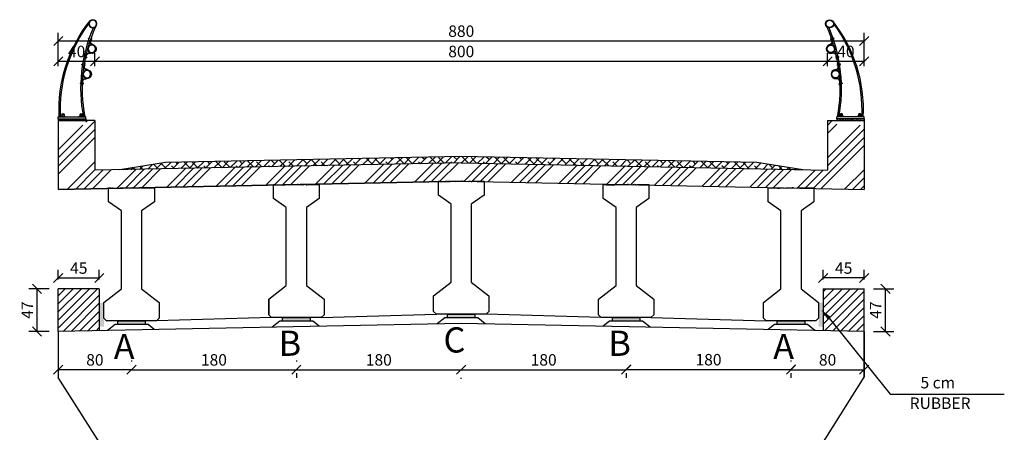
# Model space of a CAD drawing. Units: inches. Extents: x 138 to 1586, y -640 to 310.
# Drawn here: x 1296 to 1317, y 43 to 52 of the extents above; entities that cross this region are included whole.
import ezdxf

# ---------------------------------------------------------------- set-up
doc = ezdxf.new("R2010")
doc.units = ezdxf.units.IN
doc.header["$MEASUREMENT"] = 0
doc.linetypes.add('HIDDEN', pattern=[0.375, 0.25, -0.125])
for name, color, linetype in [('2', 2, 'Continuous'), ('BLOK', 1, 'Continuous'), ('CONC', 4, 'Continuous'), ('DIM', 2, 'Continuous'), ('SW', 2, 'Continuous'), ('TEXT', 3, 'Continuous'), ('TXT', 3, 'Continuous'), ('WALK', 4, 'Continuous'), ('WALL', 4, 'Continuous')]:
    doc.layers.add(name, color=color, linetype=linetype)
doc.styles.add('ITALICT', font='ITALICT', dxfattribs={"height": 0.2})
doc.styles.add('ROMANS', font='romans.shx')
doc.styles.add('style1', font='romans.shx')
doc.dimstyles.new('SC1-50', dxfattribs={"dimtxt": 0.25, "dimasz": 0.2, "dimexe": 0.18, "dimexo": 0.2, "dimgap": 0.09, "dimtad": 1, "dimdec": 0, "dimlfac": 50, "dimzin": 12, "dimdsep": 46, "dimtxsty": 'style1', "dimblk": 'OBLIQUE', "dimcen": 0.09, "dimclrd": 2, "dimclre": 2, "dimclrt": 2, "dimadec": 0, "dimazin": 0, "dimtfac": 1, "dimtdec": 0, "dimtofl": 0, "dimtmove": 2, "dimatfit": 3, "dimldrblk": 'OBLIQUE', "dimfxl": 1, "dimtolj": 1, "dimtzin": 0, "dimarcsym": 0})
pattern_1 = [(45, (3.85124, -57.25468), (-0.088388348, 0.088388348), [])]

# ---------------------------------------------------------------- blocks, each defined once
blk = doc.blocks.new('GA')
at = {"layer": 'DIM'}
h = blk.add_hatch(dxfattribs=at)
h.set_pattern_fill('AR-CONC', color=256, scale=0.008, angle=-5.7493, style=0)
h.set_pattern_definition([(130, (1268.424174, 931.77294), (-0.05738081, -0.00502017), [0.006, -0.066]), (185, (1268.424174, 931.77294), (0.0111001, 0.06017537), [0.0048, -0.0528]), (79.5486, (1268.41939, 931.77252), (-0.04628075, 0.05515516), [0.00509922, -0.05609137]), (133.8158, (1268.424174, 931.78894), (-0.08537928, -0.01324152), [0.009, -0.099]), (83.3644, (1268.41706, 931.78784), (-0.074773, 0.07792943), [0.00764882, -0.08413704]), (188.8158, (1268.42417, 931.78894), (-0.07477296, 0.0779295), [0.0072, -0.0792]), (159, (1268.416174, 931.78494), (-0.04775256, -0.03220951), [0.006, -0.066]), (214, (1268.416174, 931.78494), (-0.01946523, 0.058012), [0.0048, -0.0528]), (108.5486, (1268.412194, 931.782256), (-0.06721781, 0.02580244), [0.00509922, -0.05609137]), (142.5, (1268.424174, 931.77294), (-0.000972788, 0.026631508), [0, -0.05216, 0, -0.0536, 0, -0.053]), (172.5, (1268.424174, 931.77294), (-0.021045563, 0.031552937), [0, -0.03056, 0, -0.05096, 0, -0.0202]), (212.5, (1268.442014, 931.77294), (-0.042705795, -0.00180439), [0, -0.02, 0, -0.0624, 0, -0.0828]), (222.5, (1268.450014, 931.77294), (-0.04665489, 0.0080084), [0, -0.026, 0, -0.04144, 0, -0.0588])])
h.paths.add_polyline_path([(1260.606, 949.626), (1260.531, 949.626), (1260.531, 949.666), (1260.606, 949.666)])
h.paths.add_polyline_path([(1260.656, 949.666), (1260.656, 949.626), (1260.606, 949.626), (1260.606, 949.666)])
h.paths.add_polyline_path([(1260.656, 949.626), (1260.656, 949.666), (1261.006, 949.666), (1261.006, 949.626)])
h.paths.add_polyline_path([(1261.006, 949.666), (1261.056, 949.666), (1261.056, 949.626), (1261.006, 949.626)])
h.paths.add_polyline_path([(1261.056, 949.626), (1261.056, 949.666), (1261.131, 949.666), (1261.131, 949.626)])
at = {"color": 2}
for p, q in [((1260.4, 951.435), (1260.409, 951.439)), ((1260.423, 951.379), (1260.4, 951.435)), ((1260.409, 951.439), (1260.432, 951.383)), ((1260.529, 950.971), (1260.52, 951.031)), ((1260.539, 950.973), (1260.529, 950.971)), ((1260.53, 951.032), (1260.539, 950.973)), ((1260.547, 950.88), (1260.557, 950.882)), ((1260.56, 950.822), (1260.547, 950.88)), ((1260.557, 950.882), (1260.57, 950.824)), ((1260.594, 950.401), (1260.596, 950.461)), ((1260.604, 950.401), (1260.594, 950.401)), ((1260.606, 950.461), (1260.604, 950.401))]:
    blk.add_line(p, q, dxfattribs=at)
at = {"color": 3}
for p, q in [((1260.411, 951.407), (1260.402, 951.403)), ((1260.41, 951.385), (1260.402, 951.403)), ((1260.413, 951.403), (1260.404, 951.399)), ((1260.417, 951.393), (1260.408, 951.389)), ((1260.457, 951.426), (1260.448, 951.423)), ((1260.459, 951.422), (1260.45, 951.418)), ((1260.463, 951.413), (1260.454, 951.409)), ((1260.465, 951.408), (1260.456, 951.404)), ((1260.465, 951.408), (1260.457, 951.426)), ((1260.467, 951.424), (1260.46, 951.421)), ((1260.47, 951.417), (1260.463, 951.414)), ((1260.471, 951.419), (1260.47, 951.423)), ((1260.419, 951.389), (1260.41, 951.385)), ((1260.522, 951.021), (1260.512, 951.019)), ((1260.512, 951.019), (1260.515, 951)), ((1260.522, 951.016), (1260.512, 951.014)), ((1260.524, 951.006), (1260.514, 951.004)), ((1260.525, 951.001), (1260.515, 951)), ((1260.568, 951.027), (1260.561, 951.026)), ((1260.569, 951.022), (1260.562, 951.021)), ((1260.571, 951.012), (1260.564, 951.011)), ((1260.571, 951.007), (1260.564, 951.006)), ((1260.568, 951.027), (1260.571, 951.007)), ((1260.577, 951.022), (1260.569, 951.021)), ((1260.578, 951.014), (1260.571, 951.013)), ((1260.579, 951.021), (1260.58, 951.017)), ((1260.554, 950.851), (1260.544, 950.849)), ((1260.549, 950.829), (1260.544, 950.849)), ((1260.555, 950.846), (1260.545, 950.844)), ((1260.557, 950.836), (1260.547, 950.834)), ((1260.558, 950.831), (1260.549, 950.829)), ((1260.603, 950.862), (1260.593, 950.86)), ((1260.604, 950.857), (1260.594, 950.855)), ((1260.606, 950.847), (1260.596, 950.845)), ((1260.607, 950.842), (1260.597, 950.84)), ((1260.607, 950.842), (1260.603, 950.862)), ((1260.612, 950.858), (1260.604, 950.856)), ((1260.614, 950.85), (1260.606, 950.848)), ((1260.615, 950.852), (1260.614, 950.856)), ((1260.585, 950.451), (1260.585, 950.431)), ((1260.595, 950.451), (1260.585, 950.451)), ((1260.595, 950.446), (1260.585, 950.446)), ((1260.595, 950.436), (1260.585, 950.436)), ((1260.595, 950.431), (1260.585, 950.431)), ((1260.642, 950.449), (1260.635, 950.449)), ((1260.642, 950.444), (1260.635, 950.444)), ((1260.642, 950.434), (1260.635, 950.434)), ((1260.642, 950.429), (1260.635, 950.429)), ((1260.642, 950.449), (1260.642, 950.429)), ((1260.65, 950.443), (1260.642, 950.443)), ((1260.65, 950.435), (1260.642, 950.435)), ((1260.652, 950.441), (1260.652, 950.437)), ((1260.586, 949.726), (1260.586, 949.706)), ((1260.676, 949.726), (1260.586, 949.726)), ((1260.606, 949.726), (1260.606, 949.755)), ((1260.656, 949.755), (1260.606, 949.755)), ((1260.656, 949.726), (1260.656, 949.755)), ((1260.676, 949.726), (1260.676, 949.706)), ((1260.986, 949.726), (1260.986, 949.706)), ((1261.076, 949.726), (1260.986, 949.726)), ((1261.006, 949.755), (1261.056, 949.755)), ((1261.006, 949.755), (1261.006, 949.726)), ((1261.056, 949.755), (1261.056, 949.726)), ((1261.076, 949.726), (1261.076, 949.706))]:
    blk.add_line(p, q, dxfattribs=at)
for centre, radius in [((1260.377, 951.738), 0.09), ((1260.377, 951.738), 0.08), ((1260.4, 951.191), 0.09), ((1260.4, 951.191), 0.08), ((1260.505, 950.64), 0.09), ((1260.505, 950.64), 0.08)]:
    blk.add_circle(centre, radius, dxfattribs=at)
for centre, radius, start, end in [((1260.468, 951.422), 0.002, 22.6943, 112.6943), ((1260.469, 951.418), 0.002, 292.6943, 22.6943), ((1260.577, 951.02), 0.002, 9.3968, 99.3968), ((1260.578, 951.016), 0.002, 279.3968, 9.3968), ((1260.612, 950.856), 0.002, 12.6905, 102.6905), ((1260.613, 950.852), 0.002, 282.6905, 12.6905), ((1260.65, 950.441), 0.002, 359.393, 89.393), ((1260.65, 950.437), 0.002, 269.393, 359.393), ((1260.631, 949.755), 0.025, 0, 180), ((1261.031, 949.755), 0.025, 0, 180)]:
    blk.add_arc(centre, radius, start, end, dxfattribs=at)
at = {"color": 2}
for centre, radius, start, end in [((1260.404, 951.192), 0.1, 103.8666, 283.8666), ((1260.365, 951.351), 0.0639, 282.9013, 26.1483), ((1260.367, 951.351), 0.0727, 281.9072, 26.7754), ((1260.448, 951.026), 0.0818, 3.9699, 106.2623), ((1260.448, 951.026), 0.0722, 3.9666, 106.424), ((1260.499, 950.804), 0.0639, 272.8975, 16.1444), ((1260.501, 950.803), 0.0727, 271.9033, 16.7715), ((1260.509, 950.64), 0.1, 93.8627, 273.8627), ((1260.524, 950.469), 0.0818, 353.9661, 96.2585), ((1260.524, 950.469), 0.0722, 353.9628, 96.4202)]:
    blk.add_arc(centre, radius, start, end, dxfattribs=at)
at = {"layer": 'WALK', "color": 3}
for centre, radius, start, end in [((1257.351, 950.327), 3.254, 349.0138, 24.5278), ((1257.279, 950.33), 3.356, 349.2939, 23.156), ((1257.989, 949.864), 3.126, 357.1035, 38.247), ((1257.928, 949.864), 3.156, 357.179, 36.4361)]:
    blk.add_arc(centre, radius, start, end, dxfattribs=at)
at = {"layer": 'WALL', "linetype": 'ByBlock'}
for p, q in [((1260.531, 949.666), (1260.531, 949.706)), ((1261.131, 949.706), (1260.531, 949.706)), ((1261.131, 949.666), (1261.131, 949.706)), ((1260.531, 949.666), (1260.531, 949.626)), ((1261.131, 949.666), (1260.531, 949.666)), ((1261.131, 949.626), (1260.531, 949.626)), ((1261.131, 949.666), (1261.131, 949.626))]:
    blk.add_line(p, q, dxfattribs=at)
blk = doc.blocks.new('_Oblique')
at = {"color": 0, "linetype": 'ByBlock', "lineweight": -2}
blk.add_line((-0.5, -0.5), (0.5, 0.5), dxfattribs=at)
blk = doc.blocks.new('*D120')
at = {"color": 2, "lineweight": -2, "transparency": 16777216}
for p, q in [((1296.669, 50.864), (1296.669, 51.149)), ((1296.669, 50.969), (1297.469, 50.969)), ((1297.469, 50.864), (1297.469, 51.149))]:
    blk.add_line(p, q, dxfattribs=at)
at = {"layer": 'Defpoints', "color": 0, "transparency": 16777216}
for p in [(1297.469, 50.969), (1296.669, 50.664), (1297.469, 50.664)]:
    blk.add_point(p, dxfattribs=at)
at = {"color": 2, "lineweight": -2, "transparency": 16777216, "xscale": 0.2, "yscale": 0.2, "zscale": 0.2, "rotation": 180}
blk.add_blockref('_Oblique', (1296.669, 50.969), dxfattribs=at)
at = {"color": 2, "lineweight": -2, "transparency": 16777216, "xscale": 0.2, "yscale": 0.2, "zscale": 0.2}
blk.add_blockref('_Oblique', (1297.469, 50.969), dxfattribs=at)
at = {"color": 2, "transparency": 16777216, "insert": (1297.069, 51.184), "char_height": 0.25, "attachment_point": 5, "style": 'style1'}
blk.add_mtext('\\A1;40', dxfattribs=at)
blk = doc.blocks.new('*D121')
at = {"color": 2, "lineweight": -2, "transparency": 16777216}
for p, q in [((1297.469, 50.864), (1297.469, 51.149)), ((1297.469, 50.969), (1313.467, 50.969)), ((1313.467, 50.864), (1313.467, 51.149))]:
    blk.add_line(p, q, dxfattribs=at)
at = {"layer": 'Defpoints', "color": 0, "transparency": 16777216}
for p in [(1313.467, 50.969), (1297.469, 50.664), (1313.467, 50.664, 0)]:
    blk.add_point(p, dxfattribs=at)
at = {"color": 2, "lineweight": -2, "transparency": 16777216, "xscale": 0.2, "yscale": 0.2, "zscale": 0.2, "rotation": 180}
blk.add_blockref('_Oblique', (1297.469, 50.969), dxfattribs=at)
at = {"color": 2, "lineweight": -2, "transparency": 16777216, "xscale": 0.2, "yscale": 0.2, "zscale": 0.2}
blk.add_blockref('_Oblique', (1313.467, 50.969), dxfattribs=at)
at = {"color": 2, "transparency": 16777216, "insert": (1305.468, 51.184), "char_height": 0.25, "attachment_point": 5, "style": 'style1'}
blk.add_mtext('\\A1;800', dxfattribs=at)
blk = doc.blocks.new('*D122')
at = {"color": 2, "lineweight": -2, "transparency": 16777216}
for p, q in [((1313.467, 50.864), (1313.467, 51.149)), ((1313.467, 50.969), (1314.267, 50.969)), ((1314.267, 50.864), (1314.267, 51.149))]:
    blk.add_line(p, q, dxfattribs=at)
at = {"layer": 'Defpoints', "color": 0, "transparency": 16777216}
for p in [(1314.267, 50.969), (1313.467, 50.664, 0), (1314.267, 50.664)]:
    blk.add_point(p, dxfattribs=at)
at = {"color": 2, "lineweight": -2, "transparency": 16777216, "xscale": 0.2, "yscale": 0.2, "zscale": 0.2, "rotation": 180}
blk.add_blockref('_Oblique', (1313.467, 50.969), dxfattribs=at)
at = {"color": 2, "lineweight": -2, "transparency": 16777216, "xscale": 0.2, "yscale": 0.2, "zscale": 0.2}
blk.add_blockref('_Oblique', (1314.267, 50.969), dxfattribs=at)
at = {"color": 2, "transparency": 16777216, "insert": (1313.867, 51.184), "char_height": 0.25, "attachment_point": 5, "style": 'style1'}
blk.add_mtext('\\A1;40', dxfattribs=at)
blk = doc.blocks.new('*D123')
at = {"color": 2, "lineweight": -2, "transparency": 16777216}
for p, q in [((1296.669, 50.864), (1296.669, 51.592)), ((1314.267, 51.412), (1296.669, 51.412)), ((1314.267, 50.864), (1314.267, 51.592))]:
    blk.add_line(p, q, dxfattribs=at)
at = {"layer": 'Defpoints', "color": 0, "transparency": 16777216}
for p in [(1296.669, 51.412), (1296.669, 50.664), (1314.267, 50.664)]:
    blk.add_point(p, dxfattribs=at)
at = {"color": 2, "lineweight": -2, "transparency": 16777216, "xscale": 0.2, "yscale": 0.2, "zscale": 0.2, "rotation": 180}
blk.add_blockref('_Oblique', (1296.669, 51.412), dxfattribs=at)
at = {"color": 2, "lineweight": -2, "transparency": 16777216, "xscale": 0.2, "yscale": 0.2, "zscale": 0.2}
blk.add_blockref('_Oblique', (1314.267, 51.412), dxfattribs=at)
at = {"color": 2, "transparency": 16777216, "insert": (1305.468, 51.627), "char_height": 0.25, "attachment_point": 5, "style": 'style1'}
blk.add_mtext('\\A1;880', dxfattribs=at)
blk = doc.blocks.new('*D146')
at = {"color": 2, "lineweight": -2, "transparency": 16777216}
for p, q in [((1298.267, 44.44), (1298.267, 44.42)), ((1301.867, 44.44), (1301.867, 44.42)), ((1298.267, 44.24), (1301.867, 44.24))]:
    blk.add_line(p, q, dxfattribs=at)
at = {"layer": 'Defpoints', "color": 0, "transparency": 16777216}
for p in [(1298.267, 44.24, -212), (1301.867, 44.24, -212), (1301.867, 44.24)]:
    blk.add_point(p, dxfattribs=at)
at = {"color": 2, "lineweight": -2, "transparency": 16777216, "xscale": 0.2, "yscale": 0.2, "zscale": 0.2, "rotation": 180}
blk.add_blockref('_Oblique', (1298.267, 44.24), dxfattribs=at)
at = {"color": 2, "lineweight": -2, "transparency": 16777216, "xscale": 0.2, "yscale": 0.2, "zscale": 0.2}
blk.add_blockref('_Oblique', (1301.867, 44.24), dxfattribs=at)
at = {"color": 2, "transparency": 16777216, "insert": (1300.067, 44.455), "char_height": 0.25, "attachment_point": 5, "style": 'style1'}
blk.add_mtext('\\A1;180', dxfattribs=at)
blk = doc.blocks.new('*D147')
at = {"color": 2, "lineweight": -2, "transparency": 16777216}
for p, q in [((1301.867, 44.24), (1305.467, 44.24)), ((1301.867, 44.164), (1301.867, 44.06)), ((1305.467, 44.04), (1305.467, 44.06))]:
    blk.add_line(p, q, dxfattribs=at)
at = {"layer": 'Defpoints', "color": 0, "transparency": 16777216}
for p in [(1301.867, 44.364, -212), (1305.467, 44.24, -212), (1305.467, 44.24)]:
    blk.add_point(p, dxfattribs=at)
at = {"color": 2, "lineweight": -2, "transparency": 16777216, "xscale": 0.2, "yscale": 0.2, "zscale": 0.2, "rotation": 180}
blk.add_blockref('_Oblique', (1301.867, 44.24), dxfattribs=at)
at = {"color": 2, "lineweight": -2, "transparency": 16777216, "xscale": 0.2, "yscale": 0.2, "zscale": 0.2}
blk.add_blockref('_Oblique', (1305.467, 44.24), dxfattribs=at)
at = {"color": 2, "transparency": 16777216, "insert": (1303.667, 44.455), "char_height": 0.25, "attachment_point": 5, "style": 'style1'}
blk.add_mtext('\\A1;180', dxfattribs=at)
blk = doc.blocks.new('*D148')
at = {"color": 2, "lineweight": -2, "transparency": 16777216}
for p, q in [((1305.467, 44.24), (1309.067, 44.24)), ((1309.067, 44.164), (1309.067, 44.06)), ((1305.467, 44.04), (1305.467, 44.06))]:
    blk.add_line(p, q, dxfattribs=at)
at = {"layer": 'Defpoints', "color": 0, "transparency": 16777216}
for p in [(1309.067, 44.364, -212), (1305.467, 44.24, -212), (1309.067, 44.24)]:
    blk.add_point(p, dxfattribs=at)
at = {"color": 2, "lineweight": -2, "transparency": 16777216, "xscale": 0.2, "yscale": 0.2, "zscale": 0.2, "rotation": 180}
blk.add_blockref('_Oblique', (1305.467, 44.24), dxfattribs=at)
at = {"color": 2, "lineweight": -2, "transparency": 16777216, "xscale": 0.2, "yscale": 0.2, "zscale": 0.2}
blk.add_blockref('_Oblique', (1309.067, 44.24), dxfattribs=at)
at = {"color": 2, "transparency": 16777216, "insert": (1307.267, 44.455), "char_height": 0.25, "attachment_point": 5, "style": 'style1'}
blk.add_mtext('\\A1;180', dxfattribs=at)
blk = doc.blocks.new('*D149')
at = {"color": 2, "lineweight": -2, "transparency": 16777216}
for p, q in [((1309.067, 44.244), (1312.667, 44.244)), ((1309.067, 44.164), (1309.067, 44.064)), ((1312.667, 44.164), (1312.667, 44.064))]:
    blk.add_line(p, q, dxfattribs=at)
at = {"layer": 'Defpoints', "color": 0, "transparency": 16777216}
for p in [(1309.067, 44.364, -212), (1312.667, 44.364, -212), (1312.667, 44.244)]:
    blk.add_point(p, dxfattribs=at)
at = {"color": 2, "lineweight": -2, "transparency": 16777216, "xscale": 0.2, "yscale": 0.2, "zscale": 0.2, "rotation": 180}
blk.add_blockref('_Oblique', (1309.067, 44.244), dxfattribs=at)
at = {"color": 2, "lineweight": -2, "transparency": 16777216, "xscale": 0.2, "yscale": 0.2, "zscale": 0.2}
blk.add_blockref('_Oblique', (1312.667, 44.244), dxfattribs=at)
at = {"color": 2, "transparency": 16777216, "insert": (1310.867, 44.459), "char_height": 0.25, "attachment_point": 5, "style": 'style1'}
blk.add_mtext('\\A1;180', dxfattribs=at)
blk = doc.blocks.new('*D153')
at = {"color": 2, "lineweight": -2, "transparency": 16777216}
for p, q in [((1312.667, 44.44), (1312.667, 44.42)), ((1314.267, 44.44), (1314.267, 44.42)), ((1312.667, 44.24), (1314.267, 44.24))]:
    blk.add_line(p, q, dxfattribs=at)
at = {"layer": 'Defpoints', "color": 0, "transparency": 16777216}
for p in [(1312.667, 44.24), (1314.267, 44.24, -212), (1314.267, 44.24)]:
    blk.add_point(p, dxfattribs=at)
at = {"color": 2, "lineweight": -2, "transparency": 16777216, "xscale": 0.2, "yscale": 0.2, "zscale": 0.2, "rotation": 180}
blk.add_blockref('_Oblique', (1312.667, 44.24), dxfattribs=at)
at = {"color": 2, "lineweight": -2, "transparency": 16777216, "xscale": 0.2, "yscale": 0.2, "zscale": 0.2}
blk.add_blockref('_Oblique', (1314.267, 44.24), dxfattribs=at)
at = {"color": 2, "transparency": 16777216, "insert": (1313.467, 44.455), "char_height": 0.25, "attachment_point": 5, "style": 'style1'}
blk.add_mtext('\\A1;80', dxfattribs=at)
blk = doc.blocks.new('*D154')
at = {"color": 2, "lineweight": -2, "transparency": 16777216}
for p, q in [((1298.267, 44.44), (1298.267, 44.42)), ((1298.267, 44.24), (1296.667, 44.24)), ((1296.667, 44.07), (1296.667, 44.06))]:
    blk.add_line(p, q, dxfattribs=at)
at = {"layer": 'Defpoints', "color": 0, "transparency": 16777216}
for p in [(1296.667, 44.27, -212), (1296.667, 44.24), (1298.267, 44.24)]:
    blk.add_point(p, dxfattribs=at)
at = {"color": 2, "lineweight": -2, "transparency": 16777216, "xscale": 0.2, "yscale": 0.2, "zscale": 0.2, "rotation": 180}
blk.add_blockref('_Oblique', (1296.667, 44.24), dxfattribs=at)
at = {"color": 2, "lineweight": -2, "transparency": 16777216, "xscale": 0.2, "yscale": 0.2, "zscale": 0.2}
blk.add_blockref('_Oblique', (1298.267, 44.24), dxfattribs=at)
at = {"color": 2, "transparency": 16777216, "insert": (1297.467, 44.455), "char_height": 0.25, "attachment_point": 5, "style": 'style1'}
blk.add_mtext('\\A1;80', dxfattribs=at)
blk = doc.blocks.new('*D618')
at = {"color": 2, "lineweight": -2, "transparency": 16777216}
for p, q in [((1296.467, 46.006), (1296.025, 46.006)), ((1296.205, 45.075), (1296.205, 46.006)), ((1296.467, 45.075), (1296.025, 45.075))]:
    blk.add_line(p, q, dxfattribs=at)
at = {"layer": 'Defpoints', "color": 0, "transparency": 16777216}
for p in [(1296.205, 46.006), (1296.667, 46.006), (1296.667, 45.075)]:
    blk.add_point(p, dxfattribs=at)
at = {"color": 2, "lineweight": -2, "transparency": 16777216, "xscale": 0.2, "yscale": 0.2, "zscale": 0.2}
for p, rotation in [((1296.205, 46.006), 90), ((1296.205, 45.075), 270)]:
    blk.add_blockref('_Oblique', p, dxfattribs=dict(at, rotation=rotation))
at = {"color": 2, "transparency": 16777216, "insert": (1295.99, 45.541), "char_height": 0.25, "attachment_point": 5, "rotation": 90, "style": 'style1'}
blk.add_mtext('\\A1;47', dxfattribs=at)
blk = doc.blocks.new('*D619')
at = {"color": 2, "lineweight": -2, "transparency": 16777216}
for p, q in [((1296.667, 46.206), (1296.667, 46.423)), ((1296.667, 46.243), (1297.564, 46.243)), ((1297.564, 46.206), (1297.564, 46.423))]:
    blk.add_line(p, q, dxfattribs=at)
at = {"layer": 'Defpoints', "color": 0, "transparency": 16777216}
for p in [(1297.564, 46.243), (1296.667, 46.006), (1297.564, 46.006)]:
    blk.add_point(p, dxfattribs=at)
at = {"color": 2, "lineweight": -2, "transparency": 16777216, "xscale": 0.2, "yscale": 0.2, "zscale": 0.2, "rotation": 180}
blk.add_blockref('_Oblique', (1296.667, 46.243), dxfattribs=at)
at = {"color": 2, "lineweight": -2, "transparency": 16777216, "xscale": 0.2, "yscale": 0.2, "zscale": 0.2}
blk.add_blockref('_Oblique', (1297.564, 46.243), dxfattribs=at)
at = {"color": 2, "transparency": 16777216, "insert": (1297.116, 46.458), "char_height": 0.25, "attachment_point": 5, "style": 'style1'}
blk.add_mtext('\\A1;45', dxfattribs=at)
blk = doc.blocks.new('*D621')
at = {"color": 2, "lineweight": -2, "transparency": 16777216}
for p, q in [((1314.467, 46.006), (1314.91, 46.006)), ((1314.73, 45.075), (1314.73, 46.006)), ((1314.467, 45.075), (1314.91, 45.075))]:
    blk.add_line(p, q, dxfattribs=at)
at = {"layer": 'Defpoints', "color": 0, "transparency": 16777216}
for p in [(1314.267, 46.006), (1314.73, 46.006), (1314.267, 45.075)]:
    blk.add_point(p, dxfattribs=at)
at = {"color": 2, "lineweight": -2, "transparency": 16777216, "xscale": 0.2, "yscale": 0.2, "zscale": 0.2}
for p, rotation in [((1314.73, 46.006), 90), ((1314.73, 45.075), 270)]:
    blk.add_blockref('_Oblique', p, dxfattribs=dict(at, rotation=rotation))
at = {"color": 2, "transparency": 16777216, "insert": (1314.515, 45.541), "char_height": 0.25, "attachment_point": 5, "rotation": 90, "style": 'style1'}
blk.add_mtext('\\A1;47', dxfattribs=at)
blk = doc.blocks.new('*D620')
at = {"color": 2, "lineweight": -2, "transparency": 16777216}
for p, q in [((1313.371, 46.206), (1313.371, 46.423)), ((1314.267, 46.243), (1313.371, 46.243)), ((1314.267, 46.206), (1314.267, 46.423))]:
    blk.add_line(p, q, dxfattribs=at)
at = {"layer": 'Defpoints', "color": 0, "transparency": 16777216}
for p in [(1313.371, 46.243), (1313.371, 46.006), (1314.267, 46.006)]:
    blk.add_point(p, dxfattribs=at)
at = {"color": 2, "lineweight": -2, "transparency": 16777216, "xscale": 0.2, "yscale": 0.2, "zscale": 0.2, "rotation": 180}
blk.add_blockref('_Oblique', (1313.371, 46.243), dxfattribs=at)
at = {"color": 2, "lineweight": -2, "transparency": 16777216, "xscale": 0.2, "yscale": 0.2, "zscale": 0.2}
blk.add_blockref('_Oblique', (1314.267, 46.243), dxfattribs=at)
at = {"color": 2, "transparency": 16777216, "insert": (1313.819, 46.458), "char_height": 0.25, "attachment_point": 5, "style": 'style1'}
blk.add_mtext('\\A1;45', dxfattribs=at)

msp = doc.modelspace()

# ---------------------------------------------------------------- hatches: boundary and pattern name
h = msp.add_hatch()
h.set_pattern_fill('ANSI34', color=252, style=0)
h.set_pattern_definition([(45, (314.5446, -16.6761), (-0.5303301, 0.5303301), []), (45, (314.7214, -16.6761), (-0.5303301, 0.5303301), []), (45, (314.8982, -16.6761), (-0.5303301, 0.5303301), []), (45, (315.07496, -16.6761), (-0.5303301, 0.5303301), [])])
h.paths.add_polyline_path([(1314.26583, 48.67519), (1314.26583, 49.57519), (1313.66583, 49.57519), (1313.66583, 49.6152), (1313.66583, 49.6552), (1313.68048, 49.6552, 0.00156357), (1313.68429, 49.67519), (1313.46659, 49.67519), (1313.46659, 48.59118), (1305.46759, 48.75116), (1297.46859, 48.59118), (1297.46859, 49.67519), (1297.25088, 49.67519, 0.00156357), (1297.2547, 49.6552), (1297.26935, 49.6552), (1297.26935, 49.6152), (1297.26935, 49.57519), (1296.66859, 49.57519), (1296.66859, 48.17518), (1305.46759, 48.35116), (1314.26659, 48.17518), (1314.26659, 48.67519)])
at = {"linetype": 'HIDDEN', "ltscale": 0.08}
for points in [[(1297.66425, 45.70632), (1297.56246, 45.70632), (1297.56246, 45.18239), (1297.66425, 45.18239)], [(1313.27067, 45.70632), (1313.37246, 45.70632), (1313.37246, 45.18239), (1313.27067, 45.18239)]]:
    msp.add_hatch(color=1, dxfattribs=at).paths.add_polyline_path(points)
at = {"layer": '2'}
for points in [[(1302.16746, 45.29832), (1301.56746, 45.29832), (1301.56746, 45.37832), (1302.16746, 45.37832)], [(1305.76746, 45.37032), (1305.16746, 45.37032), (1305.16746, 45.45032), (1305.76746, 45.45032)], [(1309.36746, 45.29832), (1308.76746, 45.29832), (1308.76746, 45.37832), (1309.36746, 45.37832)], [(1298.56746, 45.22632), (1297.96746, 45.22632), (1297.96746, 45.30632), (1298.56746, 45.30632)], [(1312.96746, 45.22632), (1312.36746, 45.22632), (1312.36746, 45.30632), (1312.96746, 45.30632)]]:
    msp.add_hatch(color=256, dxfattribs=at).paths.add_polyline_path(points)
at = {"layer": 'TEXT'}
h = msp.add_hatch(dxfattribs=at)
h.set_pattern_fill('ANSI31', color=0, style=0)
h.set_pattern_definition(pattern_1)
h.paths.add_polyline_path([(1297.56425, 46.00632), (1296.66746, 46.00632), (1296.66746, 45.07516), (1297.56425, 45.09309)])
h = msp.add_hatch(dxfattribs=at)
h.set_pattern_fill('ANSI31', color=0, style=0)
h.set_pattern_definition(pattern_1)
h.paths.add_polyline_path([(1314.26746, 46.00632), (1313.37067, 46.00632), (1313.37067, 45.09309), (1314.26746, 45.07516)])
at = {"layer": 'WALL'}
h = msp.add_hatch(dxfattribs=at)
h.set_pattern_fill('ANSI38', color=1, style=0)
h.set_pattern_definition([(45, (559.10805, -109.47998), (-0.088388348, 0.088388348), []), (135, (559.10805, -109.47998), (-0.265165043, 0.088388348), [0.3125, -0.1875])])
h.paths.add_polyline_path([(1312.92289, 48.60205), (1311.92289, 48.76208), (1305.46759, 48.89118), (1299.01232, 48.76208), (1298.01232, 48.60205), (1305.46759, 48.75116)])

# ---------------------------------------------------------------- linework, layer by layer
msp.add_line((1301.26425, 45.77832), (1301.26425, 45.43832))
at = {"layer": '2'}
for points in [[(1302.16746, 45.29832), (1301.56746, 45.29832), (1301.56746, 45.37832), (1302.16746, 45.37832)], [(1305.76746, 45.37032), (1305.16746, 45.37032), (1305.16746, 45.45032), (1305.76746, 45.45032)], [(1309.36746, 45.29832), (1308.76746, 45.29832), (1308.76746, 45.37832), (1309.36746, 45.37832)], [(1298.56746, 45.22632), (1297.96746, 45.22632), (1297.96746, 45.30632), (1298.56746, 45.30632)], [(1312.96746, 45.22632), (1312.36746, 45.22632), (1312.36746, 45.30632), (1312.96746, 45.30632)]]:
    msp.add_lwpolyline(points, close=True, dxfattribs=at)
for points in [[(1305.98947, 45.24072), (1305.82746, 45.37032), (1305.10746, 45.37032), (1304.93961, 45.2406)], [(1298.764, 45.11709), (1298.62746, 45.22632), (1297.90746, 45.22632), (1297.73961, 45.0966)], [(1302.364, 45.18909), (1302.22746, 45.29832), (1301.50746, 45.29832), (1301.33961, 45.1686)], [(1309.58947, 45.16872), (1309.42746, 45.29832), (1308.70746, 45.29832), (1308.56624, 45.18918)], [(1313.18947, 45.09672), (1313.02746, 45.22632), (1312.30746, 45.22632), (1312.16624, 45.11718)]]:
    msp.add_lwpolyline(points, dxfattribs=at)
at = {"layer": 'CONC'}
for points in [[(1298.76709, 47.90632), (1298.48709, 47.70632), (1298.48709, 46.00632), (1298.87067, 45.70632), (1298.87067, 45.36632), (1298.81067, 45.30632), (1297.72425, 45.30632), (1297.66425, 45.36632), (1297.66425, 45.70632), (1298.04709, 46.00632), (1298.04709, 47.70632), (1297.76709, 47.90632), (1297.76709, 48.20632), (1297.77881, 48.20672), (1297.78926, 48.20802), (1297.801, 48.20932), (1297.81275, 48.20672), (1297.83886, 48.20411), (1297.8511, 48.2053), (1297.97149, 48.2028), (1297.98054, 48.19804), (1297.99237, 48.2015), (1298.00281, 48.2028), (1298.01381, 48.20109), (1298.0237, 48.20541), (1298.03178, 48.20989), (1298.04458, 48.20672), (1298.05502, 48.20802), (1298.05955, 48.20632), (1298.06967, 48.20743), (1298.08007, 48.20743), (1298.0899, 48.20339), (1298.10031, 48.20771), (1298.11071, 48.20799), (1298.11689, 48.20855), (1298.11689, 48.20855), (1298.14803, 48.20262), (1298.15944, 48.20932), (1298.16988, 48.20932), (1298.18033, 48.21063), (1298.21426, 48.21063), (1298.22601, 48.20932), (1298.23906, 48.20802), (1298.25342, 48.20672), (1298.26386, 48.20672), (1298.2743, 48.20802), (1298.28538, 48.20736), (1298.29728, 48.21743), (1298.30955, 48.21324), (1298.31999, 48.20932), (1298.33304, 48.20802), (1298.40307, 48.20369), (1298.41658, 48.20672), (1298.42832, 48.20541), (1298.43877, 48.20672), (1298.44887, 48.21331), (1298.4714, 48.20932), (1298.48314, 48.20541), (1298.4975, 48.20541), (1298.50925, 48.20802), (1298.521, 48.21063), (1298.53405, 48.21063), (1298.5458, 48.20802), (1298.65624, 48.20672), (1298.69931, 48.20672), (1298.71236, 48.20802), (1298.72281, 48.20802), (1298.73455, 48.20672), (1298.745, 48.20672), (1298.75674, 48.20802), (1298.76423, 48.20712), (1298.76709, 48.20632)], [(1302.36709, 47.97832), (1302.08709, 47.77832), (1302.08709, 46.07832), (1302.47067, 45.77832), (1302.47067, 45.43832), (1302.41067, 45.37832), (1301.32425, 45.37832), (1301.26425, 45.43832), (1301.26425, 45.77832), (1301.64709, 46.07832), (1301.64709, 47.77832), (1301.36709, 47.97832), (1301.36709, 48.27832), (1301.37881, 48.27872), (1301.38926, 48.28002), (1301.401, 48.28132), (1301.41275, 48.27872), (1301.43886, 48.27611), (1301.4511, 48.2773), (1301.57149, 48.2748), (1301.58054, 48.27004), (1301.59237, 48.2735), (1301.60281, 48.2748), (1301.61381, 48.27309), (1301.6237, 48.27741), (1301.63178, 48.28189), (1301.64458, 48.27872), (1301.65502, 48.28002), (1301.65955, 48.27832), (1301.66967, 48.27943), (1301.68007, 48.27943), (1301.6899, 48.27539), (1301.70031, 48.27971), (1301.71071, 48.27999), (1301.71689, 48.28055), (1301.71689, 48.28055), (1301.74803, 48.27462), (1301.75944, 48.28132), (1301.76988, 48.28132), (1301.78033, 48.28263), (1301.81426, 48.28263), (1301.82601, 48.28132), (1301.83906, 48.28002), (1301.85342, 48.27872), (1301.86386, 48.27872), (1301.8743, 48.28002), (1301.88538, 48.27936), (1301.89728, 48.28943), (1301.90955, 48.28524), (1301.91999, 48.28132), (1301.93304, 48.28002), (1302.00307, 48.27569), (1302.01658, 48.27872), (1302.02832, 48.27741), (1302.03877, 48.27872), (1302.04887, 48.28531), (1302.0714, 48.28132), (1302.08314, 48.27741), (1302.0975, 48.27741), (1302.10925, 48.28002), (1302.121, 48.28263), (1302.13405, 48.28263), (1302.1458, 48.28002), (1302.25624, 48.27872), (1302.29931, 48.27872), (1302.31236, 48.28002), (1302.32281, 48.28002), (1302.33455, 48.27872), (1302.345, 48.27872), (1302.35674, 48.28002), (1302.36423, 48.27912), (1302.36709, 48.27832)], [(1305.96709, 48.05032), (1305.68709, 47.85032), (1305.68709, 46.15032), (1306.07067, 45.85032), (1306.07067, 45.51032), (1306.01067, 45.45032), (1304.92425, 45.45032), (1304.86425, 45.51032), (1304.86425, 45.85032), (1305.24709, 46.15032), (1305.24709, 47.85032), (1304.96709, 48.05032), (1304.96709, 48.35032), (1304.97881, 48.35072), (1304.98926, 48.35202), (1305.001, 48.35332), (1305.01275, 48.35072), (1305.03886, 48.34811), (1305.0511, 48.3493), (1305.17149, 48.3468), (1305.18054, 48.34204), (1305.19237, 48.3455), (1305.20281, 48.3468), (1305.21381, 48.34509), (1305.2237, 48.34941), (1305.23178, 48.35389), (1305.24458, 48.35072), (1305.25502, 48.35202), (1305.25955, 48.35032), (1305.26967, 48.35143), (1305.28007, 48.35143), (1305.2899, 48.34739), (1305.30031, 48.35171), (1305.31071, 48.35199), (1305.31689, 48.35255), (1305.31689, 48.35255), (1305.34803, 48.34662), (1305.35944, 48.35332), (1305.36988, 48.35332), (1305.38033, 48.35463), (1305.41426, 48.35463), (1305.42601, 48.35332), (1305.43906, 48.35202), (1305.45342, 48.35072), (1305.46386, 48.35072), (1305.4743, 48.35202), (1305.48538, 48.35136), (1305.49728, 48.36143), (1305.50955, 48.35724), (1305.51999, 48.35332), (1305.53304, 48.35202), (1305.60307, 48.34769), (1305.61658, 48.35072), (1305.62832, 48.34941), (1305.63877, 48.35072), (1305.64887, 48.35731), (1305.6714, 48.35332), (1305.68314, 48.34941), (1305.6975, 48.34941), (1305.70925, 48.35202), (1305.721, 48.35463), (1305.73405, 48.35463), (1305.7458, 48.35202), (1305.85624, 48.35072), (1305.89931, 48.35072), (1305.91236, 48.35202), (1305.92281, 48.35202), (1305.93455, 48.35072), (1305.945, 48.35072), (1305.95674, 48.35202), (1305.96423, 48.35112), (1305.96709, 48.35032)], [(1309.56709, 47.97832), (1309.28709, 47.77832), (1309.28709, 46.07832), (1309.67067, 45.77832), (1309.67067, 45.43832), (1309.61067, 45.37832), (1308.52425, 45.37832), (1308.46425, 45.43832), (1308.46425, 45.77832), (1308.84709, 46.07832), (1308.84709, 47.77832), (1308.56709, 47.97832), (1308.56709, 48.27832), (1308.57881, 48.27872), (1308.58926, 48.28002), (1308.601, 48.28132), (1308.61275, 48.27872), (1308.63886, 48.27611), (1308.6511, 48.2773), (1308.77149, 48.2748), (1308.78054, 48.27004), (1308.79237, 48.2735), (1308.80281, 48.2748), (1308.81381, 48.27309), (1308.8237, 48.27741), (1308.83178, 48.28189), (1308.84458, 48.27872), (1308.85502, 48.28002), (1308.85955, 48.27832), (1308.86967, 48.27943), (1308.88007, 48.27943), (1308.8899, 48.27539), (1308.90031, 48.27971), (1308.91071, 48.27999), (1308.91689, 48.28055), (1308.91689, 48.28055), (1308.94803, 48.27462), (1308.95944, 48.28132), (1308.96988, 48.28132), (1308.98033, 48.28263), (1309.01426, 48.28263), (1309.02601, 48.28132), (1309.03906, 48.28002), (1309.05342, 48.27872), (1309.06386, 48.27872), (1309.0743, 48.28002), (1309.08538, 48.27936), (1309.09728, 48.28943), (1309.10955, 48.28524), (1309.11999, 48.28132), (1309.13304, 48.28002), (1309.20307, 48.27569), (1309.21658, 48.27872), (1309.22832, 48.27741), (1309.23877, 48.27872), (1309.24887, 48.28531), (1309.2714, 48.28132), (1309.28314, 48.27741), (1309.2975, 48.27741), (1309.30925, 48.28002), (1309.321, 48.28263), (1309.33405, 48.28263), (1309.3458, 48.28002), (1309.45624, 48.27872), (1309.49931, 48.27872), (1309.51236, 48.28002), (1309.52281, 48.28002), (1309.53455, 48.27872), (1309.545, 48.27872), (1309.55674, 48.28002), (1309.56423, 48.27912), (1309.56709, 48.27832)], [(1313.16709, 47.90632), (1312.88709, 47.70632), (1312.88709, 46.00632), (1313.27067, 45.70632), (1313.27067, 45.36632), (1313.21067, 45.30632), (1312.12425, 45.30632), (1312.06425, 45.36632), (1312.06425, 45.70632), (1312.44709, 46.00632), (1312.44709, 47.70632), (1312.16709, 47.90632), (1312.16709, 48.20632), (1312.17881, 48.20672), (1312.18926, 48.20802), (1312.201, 48.20932), (1312.21275, 48.20672), (1312.23886, 48.20411), (1312.2511, 48.2053), (1312.37149, 48.2028), (1312.38054, 48.19804), (1312.39237, 48.2015), (1312.40281, 48.2028), (1312.41381, 48.20109), (1312.4237, 48.20541), (1312.43178, 48.20989), (1312.44458, 48.20672), (1312.45502, 48.20802), (1312.45955, 48.20632), (1312.46967, 48.20743), (1312.48007, 48.20743), (1312.4899, 48.20339), (1312.50031, 48.20771), (1312.51071, 48.20799), (1312.51689, 48.20855), (1312.51689, 48.20855), (1312.54803, 48.20262), (1312.55944, 48.20932), (1312.56988, 48.20932), (1312.58033, 48.21063), (1312.61426, 48.21063), (1312.62601, 48.20932), (1312.63906, 48.20802), (1312.65342, 48.20672), (1312.66386, 48.20672), (1312.6743, 48.20802), (1312.68538, 48.20736), (1312.69728, 48.21743), (1312.70955, 48.21324), (1312.71999, 48.20932), (1312.73304, 48.20802), (1312.80307, 48.20369), (1312.81658, 48.20672), (1312.82832, 48.20541), (1312.83877, 48.20672), (1312.84887, 48.21331), (1312.8714, 48.20932), (1312.88314, 48.20541), (1312.8975, 48.20541), (1312.90925, 48.20802), (1312.921, 48.21063), (1312.93405, 48.21063), (1312.9458, 48.20802), (1313.05624, 48.20672), (1313.09931, 48.20672), (1313.11236, 48.20802), (1313.12281, 48.20802), (1313.13455, 48.20672), (1313.145, 48.20672), (1313.15674, 48.20802), (1313.16423, 48.20712), (1313.16709, 48.20632)]]:
    msp.add_lwpolyline(points, close=True, dxfattribs=at)
at = {"layer": 'DIM', "color": 5}
msp.add_lwpolyline([(1313.49791, 45.36711), (1314.83111, 43.70808), (1317.32581, 43.70808)], dxfattribs=at)
msp.add_solid([(1313.46747, 45.33865), (1313.32716, 45.54971), (1313.52834, 45.39556)], dxfattribs=at)
at = {"layer": 'TEXT'}
for p, q in [((1301.32425, 45.37832), (1298.81067, 45.30632)), ((1302.41067, 45.37832), (1304.92425, 45.45032)), ((1308.52425, 45.37832), (1306.01067, 45.45032)), ((1309.61067, 45.37832), (1312.12425, 45.30632))]:
    msp.add_line(p, q, dxfattribs=at)
at = {"layer": 'WALL'}
for p, q in [((1297.46859, 49.67519), (1296.66859, 49.67519)), ((1296.66859, 49.67519), (1296.66859, 48.17518)), ((1297.46866, 49.67519), (1296.66866, 49.67519)), ((1297.46859, 49.67519), (1297.46859, 48.59118)), ((1313.46652, 49.67519), (1314.26652, 49.67519)), ((1313.46659, 49.67519), (1314.26659, 49.67519)), ((1313.46659, 49.67519), (1313.46659, 48.59118)), ((1314.26659, 49.67519), (1314.26659, 48.17518)), ((1296.66746, 45.07516), (1296.66746, 46.00632)), ((1297.56425, 46.00632), (1296.66746, 46.00632)), ((1297.56425, 46.00632), (1297.56425, 45.09309)), ((1313.37067, 46.00632), (1313.37067, 45.09309)), ((1313.37067, 46.00632), (1314.26746, 46.00632)), ((1314.26746, 45.07516), (1314.26746, 46.00632)), ((1305.46746, 45.25116), (1296.66746, 45.07516)), ((1314.26746, 45.07516), (1305.46746, 45.25116)), ((1296.66746, 45.07516), (1296.66746, 44.06965)), ((1296.66746, 45.07516), (1296.66746, 44.07516)), ((1314.26746, 44.07516), (1314.26746, 45.07516)), ((1314.26746, 45.07516), (1314.26746, 44.07516)), ((1297.66746, 42.49516), (1296.66746, 44.06965)), ((1313.26746, 42.49516), (1314.26746, 44.07516))]:
    msp.add_line(p, q, dxfattribs=at)
at = {"layer": 'WALL', "color": 1}
for p, q in [((1305.46759, 48.89118), (1299.01232, 48.76208)), ((1311.92289, 48.76208), (1305.46759, 48.89118)), ((1299.01232, 48.76208), (1298.01232, 48.60205)), ((1312.92279, 48.60207), (1311.92279, 48.76209))]:
    msp.add_line(p, q, dxfattribs=at)
at = {"layer": 'WALL'}
for points in [[(1305.46759, 48.75116), (1297.46859, 48.59118)], [(1305.46759, 48.75116), (1313.46659, 48.59118)], [(1305.46759, 48.35116), (1296.66935, 48.17519), (1305.46759, 48.35116), (1314.26583, 48.17519)]]:
    msp.add_lwpolyline(points, dxfattribs=at)

# ---------------------------------------------------------------- block references
at = {"layer": 'BLOK', "xscale": -1}
msp.add_blockref('GA', (2557.79914, -899.95126), dxfattribs=at)
at = {"layer": 'BLOK'}
msp.add_blockref('GA', (53.13604, -899.95126), dxfattribs=at)

# ---------------------------------------------------------------- texts
at = {"layer": 'SW', "color": 2, "style": 'ITALICT'}
for s, p in [('C', (1305.07924, 44.61466)), ('A', (1297.87924, 44.47066)), ('B', (1301.47924, 44.54266)), ('B', (1308.67924, 44.54266)), ('A', (1312.27924, 44.47066))]:
    msp.add_text(s, height=0.55, rotation=360, dxfattribs=at).set_placement(p)
at = {"layer": 'TXT', "style": 'ROMANS'}
for s, p in [('5 cm  ', (1315.49547, 43.83304)), (' RUBBER', (1315.18341, 43.38453))]:
    msp.add_text(s, height=0.25, dxfattribs=at).set_placement(p)

# ---------------------------------------------------------------- dimensions: what is measured, and where the dimension line sits
for base, p1, p2, picture, middle in [((1296.66859, 51.41196), (1314.26659, 50.664), (1296.66859, 50.664), '*D123', (1305.46759, 51.62696)), ((1297.46859, 50.9686), (1296.66859, 50.664), (1297.46859, 50.664), '*D120', (1297.06859, 51.1836)), ((1313.46652, 50.9686), (1297.46859, 50.664), (1313.46652, 50.664, 0), '*D121', (1305.46755, 51.1836)), ((1314.26659, 50.9686), (1313.46652, 50.664, 0), (1314.26659, 50.664), '*D122', (1313.86655, 51.1836)), ((1297.56425, 46.24306), (1296.66746, 46.00632), (1297.56425, 46.00632), '*D619', (1297.11586, 46.45806)), ((1296.66746, 44.24028), (1298.26746, 44.24028), (1296.66746, 44.26965, -212), '*D154', (1297.46746, 44.45528)), ((1301.86746, 44.24028), (1298.26746, 44.24028, -212), (1301.86746, 44.24028, -212), '*D146', (1300.06746, 44.45528)), ((1305.46746, 44.24028), (1301.86746, 44.36445, -212), (1305.46746, 44.24028, -212), '*D147', (1303.66746, 44.45528)), ((1309.06746, 44.24028), (1305.46746, 44.24028, -212), (1309.06746, 44.36445, -212), '*D148', (1307.26746, 44.45528)), ((1312.66746, 44.24364), (1309.06746, 44.36445, -212), (1312.66746, 44.36445, -212), '*D149', (1310.86746, 44.45864)), ((1314.26746, 44.24028), (1312.66746, 44.24028), (1314.26746, 44.24028, -212), '*D153', (1313.46746, 44.45528))]:
    dim = msp.add_linear_dim(base=base, p1=p1, p2=p2, dimstyle='SC1-50')
    dim.commit()
    dim.dimension.update_dxf_attribs({"geometry": picture, "text_midpoint": middle})
for base, p1, p2, angle, picture, middle in [((1313.37067, 46.24306), (1314.26746, 46.00632), (1313.37067, 46.00632), 180, '*D620', (1313.81907, 46.45806)), ((1296.20453, 46.00632), (1296.66746, 45.07516), (1296.66746, 46.00632), 90, '*D618', (1295.98953, 45.54074)), ((1314.73039, 46.00632), (1314.26746, 45.07516), (1314.26746, 46.00632), 90, '*D621', (1314.51539, 45.54074))]:
    dim = msp.add_linear_dim(base=base, p1=p1, p2=p2, angle=angle, dimstyle='SC1-50')
    dim.commit()
    dim.dimension.update_dxf_attribs({"geometry": picture, "text_midpoint": middle})

doc.saveas('drawing.dxf')
